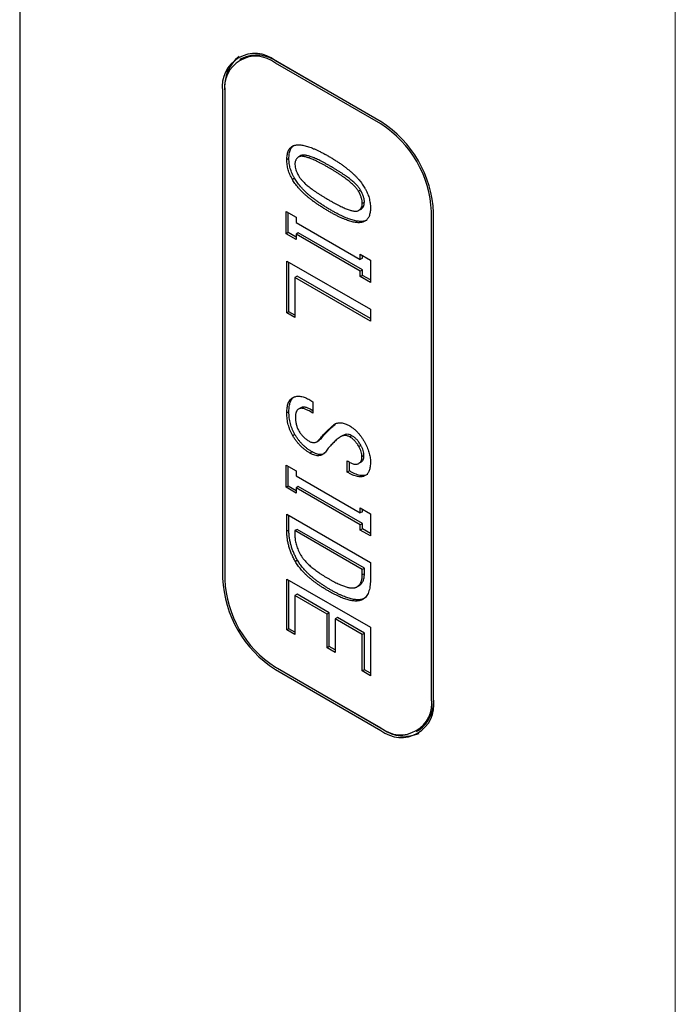
# Model space of a CAD drawing. Units: millimetres. Extents: x 0 to 820, y 0 to 582.
# Drawn here: x 625 to 669, y 303 to 369 of the extents above; entities that cross this region are included whole.
import ezdxf

# ---------------------------------------------------------------- set-up
doc = ezdxf.new("R2010")
doc.units = ezdxf.units.MM
doc.layers.add('001実線', color=3, linetype='Continuous', lineweight=25)
doc.layers.add('002細線', color=214, linetype='Continuous', lineweight=18)

msp = doc.modelspace()

# ---------------------------------------------------------------- linework, layer by layer
at = {"layer": '001実線'}
for p, q in [((625.098, 451.189), (625.098, 261.37)), ((639.982, 366.236), (639.84, 366.154)), ((649.311, 361.998), (642.24, 366.08)), ((649.311, 361.834), (642.24, 365.917)), ((649.324, 361.99), (642.381, 365.998)), ((638.705, 364.038), (638.705, 331.377)), ((638.846, 364.12), (638.846, 363.957)), ((638.846, 363.957), (638.846, 331.295)), ((643.148, 359.51), (643.007, 359.429)), ((643.952, 359.711), (643.81, 359.629)), ((643.52, 358.2), (643.379, 358.118)), ((647.95, 357.403), (647.808, 357.321)), ((648.209, 356.589), (648.067, 356.507)), ((642.957, 355.97), (643.638, 355.577)), ((642.957, 354.475), (642.957, 355.97)), ((647.95, 356.107), (647.808, 356.026)), ((652.705, 323.294), (652.705, 355.956)), ((643.098, 354.557), (643.098, 355.888)), ((643.638, 355.577), (643.638, 355.234)), ((652.847, 323.212), (652.847, 355.874)), ((643.638, 355.234), (647.933, 352.754)), ((643.098, 354.557), (642.957, 354.475)), ((643.638, 354.082), (642.957, 354.475)), ((643.638, 354.246), (643.098, 354.557)), ((643.779, 354.529), (643.638, 354.448)), ((643.638, 354.448), (643.638, 354.082)), ((647.933, 351.968), (643.638, 354.448)), ((648.074, 352.05), (643.779, 354.529)), ((643.007, 349.165), (643.007, 352.642)), ((643.007, 352.642), (648.614, 349.405)), ((647.933, 353.097), (648.614, 352.704)), ((647.933, 352.754), (647.933, 353.097)), ((648.074, 352.836), (647.933, 352.754)), ((648.074, 352.836), (648.074, 353.016)), ((648.614, 352.704), (648.614, 351.21)), ((643.148, 349.247), (643.148, 352.56)), ((648.074, 352.05), (647.933, 351.968)), ((647.933, 351.603), (647.933, 351.968)), ((648.074, 351.684), (648.074, 352.05)), ((643.693, 351.623), (643.551, 351.541)), ((643.551, 351.541), (643.551, 348.851)), ((648.614, 348.619), (643.551, 351.541)), ((648.614, 348.782), (643.693, 351.623)), ((648.074, 351.684), (647.933, 351.603)), ((648.614, 351.21), (647.933, 351.603)), ((648.614, 351.373), (648.074, 351.684)), ((648.614, 349.405), (648.614, 348.619)), ((643.148, 349.247), (643.007, 349.165)), ((643.551, 348.851), (643.007, 349.165)), ((643.551, 349.014), (643.148, 349.247)), ((644.472, 343.371), (644.759, 343.204)), ((643.952, 342.804), (643.81, 342.723)), ((644.759, 343.204), (644.759, 342.441)), ((643.148, 342.537), (643.007, 342.456)), ((644.759, 342.441), (644.5, 342.59)), ((644.759, 342.604), (644.642, 342.672)), ((646.281, 341.725), (646.14, 341.643)), ((643.549, 341.011), (643.407, 340.929)), ((645.156, 340.63), (645.303, 340.729)), ((646.763, 340.95), (646.587, 340.848)), ((647.374, 340.928), (647.233, 340.846)), ((645.009, 340.518), (645.186, 340.62)), ((647.978, 340.28), (647.837, 340.199)), ((644.699, 339.848), (644.558, 339.767)), ((648.18, 339.6), (648.038, 339.518)), ((642.957, 338.964), (643.638, 338.571)), ((642.957, 337.469), (642.957, 338.964)), ((643.098, 337.551), (643.098, 338.882)), ((647.06, 338.488), (647.06, 339.252)), ((647.202, 338.57), (647.202, 339.165)), ((647.978, 339.151), (647.837, 339.069)), ((643.638, 338.571), (643.638, 338.228)), ((643.638, 338.228), (647.933, 335.748)), ((647.202, 338.57), (647.06, 338.488)), ((643.098, 337.551), (642.957, 337.469)), ((643.638, 337.076), (642.957, 337.469)), ((643.638, 337.239), (643.098, 337.551)), ((643.779, 337.523), (643.638, 337.442)), ((643.638, 337.442), (643.638, 337.076)), ((647.933, 334.962), (643.638, 337.442)), ((648.074, 335.043), (643.779, 337.523)), ((643.007, 335.669), (648.614, 332.432)), ((643.007, 334.517), (643.007, 335.669)), ((643.148, 334.599), (643.148, 335.587)), ((647.933, 336.091), (648.614, 335.698)), ((647.933, 335.748), (647.933, 336.091)), ((648.074, 335.83), (647.933, 335.748)), ((648.074, 335.83), (648.074, 336.01)), ((648.614, 335.698), (648.614, 334.204)), ((648.074, 335.043), (647.933, 334.962)), ((647.933, 334.596), (647.933, 334.962)), ((648.074, 334.678), (648.074, 335.043)), ((643.148, 334.599), (643.007, 334.517)), ((643.693, 334.65), (643.551, 334.568)), ((648.069, 331.96), (643.551, 334.568)), ((643.551, 334.568), (643.551, 334.203)), ((648.211, 332.042), (643.693, 334.65)), ((648.074, 334.678), (647.933, 334.596)), ((648.614, 334.204), (647.933, 334.596)), ((648.614, 334.367), (648.074, 334.678)), ((643.721, 332.574), (643.58, 332.492)), ((648.614, 332.432), (648.614, 331.281)), ((648.211, 332.042), (648.069, 331.96)), ((648.069, 331.595), (648.069, 331.96)), ((648.211, 331.676), (648.069, 331.595)), ((648.211, 331.676), (648.211, 332.042)), ((643.007, 331.318), (648.614, 328.081)), ((643.007, 327.907), (643.007, 331.318)), ((643.148, 327.989), (643.148, 331.236)), ((647.835, 330.864), (647.693, 330.782)), ((643.693, 330.299), (643.551, 330.217)), ((643.551, 330.217), (643.551, 327.593)), ((645.711, 328.971), (643.551, 330.217)), ((645.852, 329.052), (643.693, 330.299)), ((645.852, 329.052), (645.711, 328.971)), ((645.711, 326.712), (645.711, 328.971)), ((645.852, 326.794), (645.852, 329.052)), ((646.396, 328.738), (646.255, 328.656)), ((646.255, 328.656), (646.255, 326.398)), ((648.069, 327.609), (646.255, 328.656)), ((648.211, 327.691), (646.396, 328.738)), ((643.148, 327.989), (643.007, 327.907)), ((643.551, 327.593), (643.007, 327.907)), ((643.551, 327.756), (643.148, 327.989)), ((648.211, 327.691), (648.069, 327.609)), ((648.069, 325.151), (648.069, 327.609)), ((648.211, 325.233), (648.211, 327.691)), ((648.614, 328.081), (648.614, 324.837)), ((645.852, 326.794), (645.711, 326.712)), ((646.255, 326.398), (645.711, 326.712)), ((646.255, 326.561), (645.852, 326.794)), ((642.24, 325.416), (649.311, 321.334)), ((642.24, 325.253), (649.311, 321.171)), ((642.381, 325.334), (649.453, 321.252)), ((648.211, 325.233), (648.069, 325.151)), ((648.614, 324.837), (648.069, 325.151)), ((648.614, 325), (648.211, 325.233)), ((651.711, 321.096), (651.852, 321.178))]:
    msp.add_line(p, q, dxfattribs=at)
for centre, radius, start, end in [((640.87, 364.371), 2.191, 51.28177, 188.72889), ((640.925, 364.276), 2.103, 51.28186, 188.72887), ((641.357, 364.371), 2.524, 127.75113, 185.71524), ((640.978, 364.061), 2.392, 54.07619, 114.61335), ((645.2, 355.542), 7.654, 2.48714, 57.51289), ((645.365, 355.637), 7.347, 2.48717, 57.51283), ((646.351, 331.709), 7.654, 182.48713, 237.51286), ((646.186, 331.614), 7.347, 182.48711, 237.5129), ((650.627, 322.975), 2.103, 231.28175, 8.72899), ((650.681, 322.88), 2.191, 231.28181, 8.72896), ((650.467, 323.129), 2.393, 305.38463, 5.92755), ((650.925, 323.301), 2.523, 234.28813, 292.24705)]:
    msp.add_arc(centre, radius, start, end, dxfattribs=at)
for points, knots in [([(643.007, 359.429), (643.008, 359.485), (643.009, 359.595), (643.028, 359.747), (643.056, 359.885), (643.097, 360.008), (643.15, 360.115), (643.214, 360.207), (643.289, 360.286), (643.349, 360.324), (643.379, 360.343)], [0, 0, 0, 0, 0.136884, 0.268812, 0.395578, 0.518463, 0.638738, 0.758615, 0.878575, 1, 1, 1, 1]), ([(643.148, 359.51), (643.153, 359.624), (643.161, 359.851), (643.242, 360.115), (643.339, 360.284), (643.415, 360.34), (643.438, 360.358)], [0, 0, 0, 0, 0.318165, 0.63614, 0.886159, 1, 1, 1, 1]), ([(643.379, 360.343), (643.406, 360.358), (643.462, 360.386), (643.556, 360.414), (643.658, 360.433), (643.77, 360.44), (643.891, 360.435), (644.021, 360.421), (644.16, 360.393), (644.309, 360.358), (644.466, 360.307), (644.633, 360.248), (644.809, 360.179), (644.994, 360.098), (645.188, 360.005), (645.392, 359.902), (645.605, 359.788), (645.75, 359.705), (645.824, 359.663)], [0, 0, 0, 0, 0.044078, 0.089362, 0.136714, 0.18582, 0.23729, 0.291507, 0.348494, 0.408141, 0.470764, 0.536274, 0.605156, 0.677431, 0.752774, 0.831694, 0.914221, 1, 1, 1, 1]), ([(643.379, 358.118), (643.349, 358.172), (643.29, 358.278), (643.214, 358.442), (643.15, 358.605), (643.097, 358.77), (643.057, 358.935), (643.028, 359.1), (643.009, 359.267), (643.008, 359.374), (643.007, 359.429)], [0, 0, 0, 0, 0.124607, 0.246069, 0.367326, 0.487968, 0.611172, 0.736293, 0.865627, 1, 1, 1, 1]), ([(643.52, 358.2), (643.49, 358.253), (643.431, 358.36), (643.355, 358.523), (643.291, 358.687), (643.238, 358.852), (643.198, 359.017), (643.17, 359.182), (643.151, 359.348), (643.149, 359.456), (643.148, 359.51)], [0, 0, 0, 0, 0.124607, 0.246069, 0.367326, 0.487968, 0.611172, 0.736293, 0.865627, 1, 1, 1, 1]), ([(643.81, 359.629), (643.789, 359.616), (643.749, 359.591), (643.697, 359.543), (643.652, 359.489), (643.615, 359.428), (643.586, 359.36), (643.566, 359.285), (643.554, 359.203), (643.552, 359.144), (643.551, 359.114)], [0, 0, 0, 0, 0.138466, 0.269685, 0.39692, 0.518982, 0.640801, 0.760052, 0.879801, 1, 1, 1, 1]), ([(645.824, 358.899), (645.757, 358.937), (645.627, 359.012), (645.437, 359.117), (645.257, 359.212), (645.086, 359.298), (644.926, 359.377), (644.775, 359.445), (644.634, 359.504), (644.504, 359.554), (644.382, 359.596), (644.271, 359.629), (644.17, 359.651), (644.078, 359.667), (643.996, 359.671), (643.925, 359.667), (643.862, 359.655), (643.827, 359.638), (643.81, 359.629)], [0, 0, 0, 0, 0.096143, 0.187194, 0.273693, 0.355676, 0.433139, 0.505653, 0.573781, 0.637592, 0.696565, 0.751883, 0.802678, 0.848947, 0.892201, 0.931342, 0.966661, 1, 1, 1, 1]), ([(645.965, 358.98), (645.898, 359.019), (645.768, 359.094), (645.578, 359.198), (645.398, 359.294), (645.228, 359.38), (645.067, 359.458), (644.916, 359.527), (644.776, 359.586), (644.645, 359.636), (644.524, 359.677), (644.412, 359.71), (644.311, 359.733), (644.219, 359.748), (644.138, 359.752), (644.066, 359.748), (644.004, 359.736), (643.969, 359.719), (643.952, 359.711)], [0, 0, 0, 0, 0.096143, 0.187194, 0.273693, 0.355676, 0.433139, 0.505653, 0.573781, 0.637592, 0.696565, 0.751883, 0.802678, 0.848947, 0.892201, 0.931342, 0.966661, 1, 1, 1, 1]), ([(645.824, 359.663), (645.896, 359.62), (646.039, 359.537), (646.249, 359.408), (646.449, 359.277), (646.641, 359.147), (646.824, 359.016), (646.997, 358.884), (647.161, 358.752), (647.318, 358.621), (647.464, 358.486), (647.602, 358.353), (647.73, 358.218), (647.851, 358.085), (647.961, 357.948), (648.063, 357.813), (648.157, 357.676), (648.212, 357.583), (648.24, 357.537)], [0, 0, 0, 0, 0.085464, 0.167641, 0.246174, 0.321508, 0.39333, 0.462141, 0.527547, 0.59004, 0.649937, 0.706757, 0.760792, 0.812824, 0.862102, 0.909971, 0.955748, 1, 1, 1, 1]), ([(643.551, 359.114), (643.554, 359.058), (643.56, 358.942), (643.614, 358.749), (643.696, 358.542), (643.771, 358.406), (643.81, 358.334)], [0, 0, 0, 0, 0.229924, 0.466815, 0.721065, 1, 1, 1, 1]), ([(647.808, 357.321), (647.792, 357.349), (647.757, 357.407), (647.694, 357.49), (647.623, 357.577), (647.542, 357.667), (647.451, 357.757), (647.351, 357.85), (647.242, 357.945), (647.122, 358.042), (646.994, 358.142), (646.855, 358.244), (646.707, 358.348), (646.548, 358.454), (646.381, 358.563), (646.204, 358.674), (646.017, 358.787), (645.889, 358.861), (645.824, 358.899)], [0, 0, 0, 0, 0.033408, 0.069642, 0.108866, 0.152243, 0.199147, 0.250144, 0.304713, 0.363986, 0.427652, 0.495688, 0.568166, 0.645659, 0.727214, 0.813347, 0.904611, 1, 1, 1, 1]), ([(647.95, 357.403), (647.933, 357.431), (647.898, 357.489), (647.835, 357.572), (647.764, 357.659), (647.684, 357.748), (647.592, 357.838), (647.493, 357.932), (647.383, 358.027), (647.264, 358.123), (647.135, 358.224), (646.996, 358.326), (646.848, 358.43), (646.69, 358.535), (646.522, 358.645), (646.345, 358.756), (646.158, 358.868), (646.03, 358.943), (645.965, 358.98)], [0, 0, 0, 0, 0.033408, 0.069642, 0.108866, 0.152243, 0.199147, 0.250144, 0.304713, 0.363986, 0.427652, 0.495688, 0.568166, 0.645659, 0.727214, 0.813347, 0.904611, 1, 1, 1, 1]), ([(645.824, 355.976), (645.75, 356.019), (645.605, 356.103), (645.392, 356.235), (645.188, 356.367), (644.994, 356.499), (644.809, 356.631), (644.633, 356.765), (644.466, 356.898), (644.309, 357.032), (644.16, 357.165), (644.021, 357.299), (643.891, 357.435), (643.77, 357.57), (643.658, 357.706), (643.556, 357.842), (643.462, 357.979), (643.406, 358.072), (643.379, 358.118)], [0, 0, 0, 0, 0.085781, 0.168309, 0.247231, 0.322575, 0.394851, 0.463735, 0.529246, 0.591963, 0.651499, 0.708488, 0.762706, 0.814177, 0.863284, 0.910637, 0.955921, 1, 1, 1, 1]), ([(645.965, 356.057), (645.891, 356.1), (645.746, 356.185), (645.533, 356.316), (645.33, 356.449), (645.135, 356.58), (644.95, 356.713), (644.775, 356.846), (644.608, 356.979), (644.45, 357.113), (644.302, 357.247), (644.162, 357.381), (644.032, 357.517), (643.911, 357.651), (643.8, 357.787), (643.698, 357.924), (643.604, 358.06), (643.548, 358.154), (643.52, 358.2)], [0, 0, 0, 0, 0.085781, 0.168309, 0.247231, 0.322575, 0.394851, 0.463735, 0.529246, 0.591963, 0.651499, 0.708488, 0.762706, 0.814177, 0.863284, 0.910637, 0.955921, 1, 1, 1, 1]), ([(643.81, 358.334), (643.827, 358.306), (643.862, 358.248), (643.925, 358.164), (643.996, 358.077), (644.078, 357.988), (644.17, 357.897), (644.271, 357.802), (644.382, 357.707), (644.504, 357.609), (644.634, 357.507), (644.775, 357.404), (644.926, 357.299), (645.086, 357.192), (645.257, 357.081), (645.437, 356.968), (645.627, 356.854), (645.757, 356.778), (645.824, 356.74)], [0, 0, 0, 0, 0.033339, 0.068658, 0.107799, 0.151053, 0.197322, 0.248117, 0.303435, 0.362408, 0.426219, 0.494347, 0.566861, 0.644324, 0.726307, 0.812806, 0.903857, 1, 1, 1, 1]), ([(648.067, 356.507), (648.066, 356.538), (648.064, 356.599), (648.053, 356.694), (648.032, 356.793), (648.003, 356.894), (647.967, 356.998), (647.922, 357.104), (647.869, 357.212), (647.829, 357.284), (647.808, 357.321)], [0, 0, 0, 0, 0.120199, 0.239948, 0.359199, 0.481018, 0.60308, 0.730315, 0.861534, 1, 1, 1, 1]), ([(648.209, 356.589), (648.208, 356.62), (648.206, 356.681), (648.194, 356.776), (648.173, 356.875), (648.145, 356.976), (648.108, 357.08), (648.063, 357.185), (648.01, 357.294), (647.97, 357.366), (647.95, 357.403)], [0, 0, 0, 0, 0.120199, 0.239948, 0.359199, 0.481018, 0.60308, 0.730315, 0.861534, 1, 1, 1, 1]), ([(648.24, 357.537), (648.269, 357.483), (648.329, 357.376), (648.406, 357.211), (648.47, 357.044), (648.522, 356.876), (648.564, 356.706), (648.592, 356.535), (648.611, 356.361), (648.613, 356.249), (648.614, 356.192)], [0, 0, 0, 0, 0.121317, 0.241753, 0.361524, 0.481692, 0.604774, 0.731427, 0.863237, 1, 1, 1, 1]), ([(645.824, 356.74), (645.889, 356.702), (646.017, 356.629), (646.204, 356.526), (646.381, 356.432), (646.548, 356.348), (646.707, 356.271), (646.855, 356.203), (646.994, 356.145), (647.122, 356.097), (647.242, 356.056), (647.351, 356.025), (647.451, 356.003), (647.542, 355.987), (647.623, 355.984), (647.694, 355.989), (647.757, 355.999), (647.792, 356.017), (647.808, 356.026)], [0, 0, 0, 0, 0.095389, 0.186653, 0.272786, 0.354341, 0.431834, 0.504312, 0.572348, 0.636014, 0.695287, 0.749856, 0.800853, 0.847757, 0.891134, 0.930358, 0.966592, 1, 1, 1, 1]), ([(647.95, 356.107), (647.989, 356.134), (648.064, 356.184), (648.146, 356.296), (648.199, 356.428), (648.206, 356.536), (648.209, 356.589)], [0, 0, 0, 0, 0.278935, 0.533185, 0.770076, 1, 1, 1, 1]), ([(648.24, 355.312), (648.212, 355.297), (648.157, 355.268), (648.063, 355.24), (647.961, 355.222), (647.851, 355.213), (647.73, 355.219), (647.602, 355.232), (647.464, 355.258), (647.317, 355.295), (647.162, 355.342), (646.997, 355.4), (646.824, 355.468), (646.641, 355.548), (646.449, 355.639), (646.249, 355.74), (646.039, 355.852), (645.896, 355.934), (645.824, 355.976)], [0, 0, 0, 0, 0.044253, 0.090031, 0.1379, 0.18718, 0.239212, 0.293248, 0.350069, 0.409853, 0.472443, 0.53785, 0.606662, 0.678485, 0.753821, 0.832355, 0.914534, 1, 1, 1, 1]), ([(648.381, 355.393), (648.354, 355.379), (648.299, 355.35), (648.205, 355.322), (648.103, 355.304), (647.992, 355.295), (647.872, 355.301), (647.743, 355.314), (647.606, 355.339), (647.459, 355.377), (647.303, 355.423), (647.138, 355.482), (646.965, 355.55), (646.782, 355.629), (646.591, 355.721), (646.39, 355.822), (646.181, 355.934), (646.038, 356.016), (645.965, 356.057)], [0, 0, 0, 0, 0.044253, 0.090031, 0.1379, 0.18718, 0.239212, 0.293248, 0.350069, 0.409853, 0.472443, 0.53785, 0.606662, 0.678485, 0.753821, 0.832355, 0.914534, 1, 1, 1, 1]), ([(647.808, 356.026), (647.848, 356.052), (647.923, 356.102), (648.004, 356.214), (648.058, 356.346), (648.064, 356.454), (648.067, 356.507)], [0, 0, 0, 0, 0.278935, 0.533185, 0.770076, 1, 1, 1, 1]), ([(648.614, 356.192), (648.613, 356.138), (648.611, 356.033), (648.592, 355.888), (648.564, 355.755), (648.522, 355.639), (648.469, 355.535), (648.406, 355.444), (648.328, 355.37), (648.269, 355.331), (648.24, 355.312)], [0, 0, 0, 0, 0.134248, 0.263462, 0.388467, 0.511879, 0.632408, 0.753553, 0.875508, 1, 1, 1, 1]), ([(643.007, 342.456), (643.008, 342.52), (643.009, 342.644), (643.028, 342.816), (643.056, 342.972), (643.097, 343.109), (643.149, 343.227), (643.213, 343.328), (643.288, 343.411), (643.349, 343.45), (643.379, 343.47)], [0, 0, 0, 0, 0.144587, 0.281711, 0.412048, 0.536716, 0.656025, 0.772168, 0.886562, 1, 1, 1, 1]), ([(643.148, 342.537), (643.149, 342.601), (643.15, 342.726), (643.17, 342.898), (643.198, 343.053), (643.238, 343.19), (643.29, 343.309), (643.355, 343.409), (643.43, 343.493), (643.49, 343.532), (643.52, 343.552)], [0, 0, 0, 0, 0.144587, 0.281711, 0.412048, 0.536716, 0.656025, 0.772168, 0.886562, 1, 1, 1, 1]), ([(643.379, 343.47), (643.417, 343.49), (643.494, 343.529), (643.617, 343.567), (643.747, 343.583), (643.881, 343.581), (644.021, 343.559), (644.166, 343.517), (644.317, 343.455), (644.42, 343.399), (644.472, 343.371)], [0, 0, 0, 0, 0.131217, 0.257829, 0.381842, 0.504242, 0.625109, 0.74768, 0.872198, 1, 1, 1, 1]), ([(643.81, 342.723), (643.791, 342.711), (643.755, 342.688), (643.71, 342.64), (643.668, 342.588), (643.637, 342.524), (643.61, 342.455), (643.594, 342.373), (643.581, 342.287), (643.58, 342.224), (643.58, 342.191)], [0, 0, 0, 0, 0.126745, 0.248911, 0.370594, 0.49191, 0.614156, 0.73921, 0.86771, 1, 1, 1, 1]), ([(644.5, 342.59), (644.463, 342.611), (644.391, 342.651), (644.286, 342.699), (644.189, 342.735), (644.099, 342.757), (644.015, 342.77), (643.94, 342.766), (643.87, 342.754), (643.83, 342.733), (643.81, 342.723)], [0, 0, 0, 0, 0.149804, 0.288872, 0.422296, 0.546885, 0.666066, 0.778983, 0.890922, 1, 1, 1, 1]), ([(644.642, 342.672), (644.605, 342.693), (644.533, 342.733), (644.428, 342.781), (644.33, 342.817), (644.24, 342.839), (644.157, 342.851), (644.081, 342.848), (644.011, 342.835), (643.971, 342.815), (643.952, 342.804)], [0, 0, 0, 0, 0.149804, 0.288872, 0.422296, 0.546885, 0.666066, 0.778983, 0.890922, 1, 1, 1, 1]), ([(643.407, 340.929), (643.375, 340.987), (643.311, 341.104), (643.231, 341.286), (643.16, 341.471), (643.104, 341.661), (643.06, 341.855), (643.03, 342.053), (643.01, 342.255), (643.008, 342.388), (643.007, 342.456)], [0, 0, 0, 0, 0.115399, 0.231166, 0.347772, 0.467665, 0.592251, 0.721079, 0.857025, 1, 1, 1, 1]), ([(643.549, 341.011), (643.517, 341.069), (643.452, 341.186), (643.372, 341.368), (643.302, 341.553), (643.245, 341.743), (643.202, 341.937), (643.171, 342.135), (643.152, 342.337), (643.149, 342.469), (643.148, 342.537)], [0, 0, 0, 0, 0.115399, 0.231166, 0.347772, 0.467665, 0.592251, 0.721079, 0.857025, 1, 1, 1, 1]), ([(643.58, 342.191), (643.58, 342.148), (643.581, 342.064), (643.594, 341.936), (643.609, 341.815), (643.636, 341.695), (643.667, 341.581), (643.709, 341.47), (643.753, 341.363), (643.791, 341.295), (643.81, 341.261)], [0, 0, 0, 0, 0.149837, 0.289088, 0.42229, 0.546906, 0.666113, 0.779728, 0.890899, 1, 1, 1, 1]), ([(645.162, 340.647), (645.239, 340.739), (645.392, 340.923), (645.635, 341.179), (645.881, 341.422), (646.054, 341.57), (646.14, 341.643)], [0, 0, 0, 0, 0.253802, 0.50573, 0.753839, 1, 1, 1, 1]), ([(645.303, 340.729), (645.38, 340.821), (645.534, 341.005), (645.776, 341.26), (646.023, 341.504), (646.195, 341.652), (646.281, 341.725)], [0, 0, 0, 0, 0.253802, 0.50573, 0.753839, 1, 1, 1, 1]), ([(646.14, 341.643), (646.172, 341.668), (646.235, 341.716), (646.341, 341.764), (646.455, 341.793), (646.578, 341.801), (646.709, 341.788), (646.847, 341.755), (646.994, 341.703), (647.095, 341.653), (647.147, 341.627)], [0, 0, 0, 0, 0.126686, 0.249464, 0.369758, 0.49114, 0.613094, 0.737124, 0.865732, 1, 1, 1, 1]), ([(647.147, 341.627), (647.199, 341.598), (647.3, 341.543), (647.45, 341.436), (647.593, 341.319), (647.73, 341.185), (647.861, 341.037), (647.985, 340.876), (648.104, 340.702), (648.175, 340.578), (648.211, 340.514)], [0, 0, 0, 0, 0.131003, 0.25645, 0.37947, 0.500918, 0.622128, 0.744633, 0.869919, 1, 1, 1, 1]), ([(644.558, 339.767), (644.499, 339.802), (644.385, 339.87), (644.218, 339.99), (644.06, 340.121), (643.911, 340.261), (643.771, 340.412), (643.64, 340.575), (643.517, 340.746), (643.444, 340.868), (643.407, 340.929)], [0, 0, 0, 0, 0.139342, 0.27197, 0.398935, 0.52198, 0.642549, 0.761986, 0.880499, 1, 1, 1, 1]), ([(644.699, 339.848), (644.641, 339.883), (644.526, 339.952), (644.359, 340.072), (644.202, 340.203), (644.053, 340.342), (643.912, 340.494), (643.781, 340.656), (643.658, 340.828), (643.585, 340.95), (643.549, 341.011)], [0, 0, 0, 0, 0.139342, 0.27197, 0.398935, 0.52198, 0.642549, 0.761986, 0.880499, 1, 1, 1, 1]), ([(643.81, 341.261), (643.832, 341.225), (643.875, 341.152), (643.948, 341.05), (644.024, 340.954), (644.105, 340.866), (644.19, 340.783), (644.28, 340.708), (644.374, 340.64), (644.439, 340.6), (644.472, 340.58)], [0, 0, 0, 0, 0.124011, 0.245172, 0.365584, 0.487114, 0.608976, 0.734685, 0.865584, 1, 1, 1, 1]), ([(646.514, 340.797), (646.43, 340.73), (646.265, 340.599), (646.041, 340.377), (645.832, 340.151), (645.711, 339.982), (645.651, 339.9)], [0, 0, 0, 0, 0.262675, 0.516627, 0.762083, 1, 1, 1, 1]), ([(647.233, 340.846), (647.202, 340.863), (647.139, 340.896), (647.047, 340.926), (646.955, 340.943), (646.864, 340.945), (646.774, 340.929), (646.686, 340.899), (646.596, 340.858), (646.542, 340.817), (646.514, 340.797)], [0, 0, 0, 0, 0.109227, 0.220504, 0.332993, 0.451195, 0.576271, 0.708315, 0.849271, 1, 1, 1, 1]), ([(647.374, 340.928), (647.295, 340.964), (647.137, 341.035), (646.921, 341.027), (646.809, 340.96), (646.754, 340.926)], [0, 0, 0, 0, 0.332077, 0.664502, 1, 1, 1, 1]), ([(647.837, 340.199), (647.815, 340.235), (647.773, 340.307), (647.703, 340.407), (647.632, 340.5), (647.557, 340.585), (647.48, 340.664), (647.4, 340.733), (647.317, 340.795), (647.261, 340.829), (647.233, 340.846)], [0, 0, 0, 0, 0.132888, 0.261327, 0.386099, 0.507472, 0.628804, 0.750883, 0.873613, 1, 1, 1, 1]), ([(647.978, 340.28), (647.957, 340.317), (647.914, 340.388), (647.844, 340.489), (647.773, 340.582), (647.699, 340.667), (647.622, 340.745), (647.542, 340.815), (647.459, 340.876), (647.403, 340.911), (647.374, 340.928)], [0, 0, 0, 0, 0.132888, 0.261327, 0.386099, 0.507472, 0.628804, 0.750883, 0.873613, 1, 1, 1, 1]), ([(644.472, 340.58), (644.507, 340.561), (644.576, 340.524), (644.676, 340.49), (644.772, 340.469), (644.862, 340.47), (644.946, 340.487), (645.024, 340.524), (645.099, 340.574), (645.14, 340.622), (645.162, 340.647)], [0, 0, 0, 0, 0.126319, 0.246964, 0.366181, 0.485793, 0.605898, 0.730387, 0.861123, 1, 1, 1, 1]), ([(648.038, 339.518), (648.036, 339.573), (648.031, 339.681), (647.993, 339.853), (647.929, 340.029), (647.868, 340.141), (647.837, 340.199)], [0, 0, 0, 0, 0.25626, 0.501621, 0.744908, 1, 1, 1, 1]), ([(648.18, 339.6), (648.177, 339.655), (648.173, 339.762), (648.134, 339.935), (648.07, 340.11), (648.009, 340.223), (647.978, 340.28)], [0, 0, 0, 0, 0.25626, 0.501621, 0.744908, 1, 1, 1, 1]), ([(648.211, 340.514), (648.243, 340.454), (648.306, 340.337), (648.387, 340.159), (648.457, 339.987), (648.515, 339.818), (648.559, 339.653), (648.59, 339.492), (648.61, 339.335), (648.612, 339.236), (648.614, 339.186)], [0, 0, 0, 0, 0.13725, 0.26794, 0.394171, 0.517723, 0.638925, 0.758505, 0.878857, 1, 1, 1, 1]), ([(645.651, 339.9), (645.619, 339.857), (645.558, 339.775), (645.447, 339.682), (645.325, 339.621), (645.193, 339.587), (645.05, 339.585), (644.895, 339.616), (644.73, 339.674), (644.616, 339.735), (644.558, 339.767)], [0, 0, 0, 0, 0.137035, 0.265867, 0.388518, 0.508243, 0.626494, 0.746655, 0.869931, 1, 1, 1, 1]), ([(645.553, 339.753), (645.463, 339.715), (645.299, 339.643), (644.995, 339.698), (644.798, 339.798), (644.699, 339.848)], [0, 0, 0, 0, 0.373896, 0.686853, 1, 1, 1, 1]), ([(647.837, 339.069), (647.868, 339.091), (647.929, 339.134), (647.993, 339.235), (648.031, 339.363), (648.036, 339.466), (648.038, 339.518)], [0, 0, 0, 0, 0.255092, 0.498379, 0.74374, 1, 1, 1, 1]), ([(647.978, 339.151), (648.009, 339.173), (648.07, 339.215), (648.134, 339.317), (648.173, 339.445), (648.177, 339.547), (648.18, 339.6)], [0, 0, 0, 0, 0.255092, 0.498379, 0.74374, 1, 1, 1, 1]), ([(647.06, 339.252), (647.1, 339.225), (647.177, 339.173), (647.291, 339.108), (647.398, 339.061), (647.499, 339.03), (647.593, 339.015), (647.682, 339.016), (647.764, 339.033), (647.813, 339.057), (647.837, 339.069)], [0, 0, 0, 0, 0.142439, 0.276912, 0.404677, 0.527143, 0.645926, 0.762798, 0.881379, 1, 1, 1, 1]), ([(648.614, 339.186), (648.613, 339.127), (648.611, 339.013), (648.595, 338.854), (648.567, 338.713), (648.53, 338.587), (648.481, 338.479), (648.422, 338.386), (648.352, 338.31), (648.296, 338.274), (648.268, 338.256)], [0, 0, 0, 0, 0.144156, 0.281046, 0.411722, 0.534862, 0.655073, 0.771012, 0.885924, 1, 1, 1, 1]), ([(648.268, 338.256), (648.232, 338.237), (648.158, 338.2), (648.032, 338.174), (647.897, 338.167), (647.75, 338.186), (647.592, 338.228), (647.424, 338.292), (647.246, 338.377), (647.123, 338.451), (647.06, 338.488)], [0, 0, 0, 0, 0.115123, 0.230755, 0.347098, 0.466757, 0.590549, 0.719997, 0.856174, 1, 1, 1, 1]), ([(648.41, 338.337), (648.373, 338.319), (648.299, 338.282), (648.173, 338.256), (648.038, 338.249), (647.891, 338.268), (647.734, 338.31), (647.566, 338.374), (647.387, 338.459), (647.265, 338.532), (647.202, 338.57)], [0, 0, 0, 0, 0.115123, 0.230755, 0.347098, 0.466757, 0.590549, 0.719997, 0.856174, 1, 1, 1, 1]), ([(643.58, 332.492), (643.534, 332.575), (643.443, 332.739), (643.327, 332.992), (643.227, 333.244), (643.147, 333.498), (643.084, 333.752), (643.04, 334.008), (643.011, 334.266), (643.008, 334.432), (643.007, 334.517)], [0, 0, 0, 0, 0.124037, 0.245612, 0.366348, 0.486905, 0.609772, 0.735345, 0.864896, 1, 1, 1, 1]), ([(643.721, 332.574), (643.676, 332.657), (643.585, 332.821), (643.469, 333.073), (643.369, 333.325), (643.289, 333.579), (643.225, 333.834), (643.181, 334.09), (643.152, 334.348), (643.15, 334.514), (643.148, 334.599)], [0, 0, 0, 0, 0.124037, 0.245612, 0.366348, 0.486905, 0.609772, 0.735345, 0.864896, 1, 1, 1, 1]), ([(643.551, 334.203), (643.552, 334.153), (643.555, 334.054), (643.575, 333.899), (643.605, 333.741), (643.651, 333.58), (643.707, 333.415), (643.778, 333.248), (643.858, 333.077), (643.922, 332.965), (643.954, 332.908)], [0, 0, 0, 0, 0.124024, 0.245197, 0.365621, 0.487163, 0.609496, 0.735218, 0.864871, 1, 1, 1, 1]), ([(643.954, 332.908), (643.973, 332.876), (644.011, 332.811), (644.078, 332.718), (644.151, 332.622), (644.232, 332.528), (644.32, 332.431), (644.417, 332.335), (644.521, 332.238), (644.632, 332.141), (644.751, 332.044), (644.877, 331.945), (645.012, 331.847), (645.154, 331.746), (645.303, 331.647), (645.46, 331.546), (645.625, 331.447), (645.737, 331.381), (645.795, 331.347)], [0, 0, 0, 0, 0.040229, 0.082821, 0.127208, 0.174336, 0.224471, 0.277357, 0.333373, 0.393186, 0.455726, 0.522393, 0.592537, 0.666379, 0.743855, 0.825627, 0.910617, 1, 1, 1, 1]), ([(645.795, 330.516), (645.729, 330.555), (645.6, 330.63), (645.41, 330.748), (645.229, 330.867), (645.054, 330.985), (644.888, 331.105), (644.73, 331.228), (644.58, 331.35), (644.437, 331.473), (644.303, 331.596), (644.176, 331.72), (644.057, 331.847), (643.946, 331.974), (643.842, 332.101), (643.748, 332.23), (643.659, 332.36), (643.606, 332.448), (643.58, 332.492)], [0, 0, 0, 0, 0.08386, 0.164605, 0.242275, 0.31647, 0.387759, 0.455794, 0.521043, 0.583596, 0.64312, 0.700321, 0.754958, 0.807461, 0.858005, 0.906657, 0.953806, 1, 1, 1, 1]), ([(645.936, 330.598), (645.87, 330.636), (645.742, 330.711), (645.552, 330.83), (645.37, 330.948), (645.196, 331.067), (645.03, 331.187), (644.872, 331.309), (644.721, 331.432), (644.579, 331.554), (644.444, 331.678), (644.317, 331.802), (644.199, 331.929), (644.088, 332.056), (643.984, 332.183), (643.889, 332.312), (643.801, 332.441), (643.748, 332.53), (643.721, 332.574)], [0, 0, 0, 0, 0.08386, 0.164605, 0.242275, 0.31647, 0.387759, 0.455794, 0.521043, 0.583596, 0.64312, 0.700321, 0.754958, 0.807461, 0.858005, 0.906657, 0.953806, 1, 1, 1, 1]), ([(647.693, 330.782), (647.723, 330.801), (647.783, 330.838), (647.858, 330.912), (647.924, 330.994), (647.977, 331.09), (648.018, 331.199), (648.048, 331.318), (648.065, 331.452), (648.068, 331.547), (648.069, 331.595)], [0, 0, 0, 0, 0.131152, 0.257346, 0.381005, 0.503657, 0.624285, 0.746918, 0.87236, 1, 1, 1, 1]), ([(647.835, 330.864), (647.865, 330.883), (647.924, 330.919), (648, 330.993), (648.065, 331.076), (648.119, 331.172), (648.159, 331.281), (648.19, 331.4), (648.206, 331.533), (648.209, 331.628), (648.211, 331.676)], [0, 0, 0, 0, 0.131152, 0.257346, 0.381005, 0.503657, 0.624285, 0.746918, 0.87236, 1, 1, 1, 1]), ([(645.795, 331.347), (645.853, 331.313), (645.968, 331.248), (646.136, 331.157), (646.297, 331.074), (646.45, 331.001), (646.596, 330.934), (646.734, 330.879), (646.864, 330.83), (646.987, 330.789), (647.102, 330.76), (647.209, 330.736), (647.309, 330.722), (647.401, 330.716), (647.486, 330.719), (647.562, 330.731), (647.632, 330.752), (647.673, 330.772), (647.693, 330.782)], [0, 0, 0, 0, 0.088073, 0.172445, 0.253152, 0.330277, 0.403305, 0.4729, 0.539591, 0.602404, 0.661574, 0.718123, 0.771159, 0.822046, 0.8698, 0.915402, 0.958423, 1, 1, 1, 1]), ([(648.614, 331.281), (648.612, 331.198), (648.608, 331.036), (648.585, 330.812), (648.544, 330.611), (648.489, 330.432), (648.414, 330.277), (648.326, 330.143), (648.22, 330.033), (648.137, 329.979), (648.096, 329.952)], [0, 0, 0, 0, 0.141024, 0.275204, 0.402957, 0.526621, 0.646982, 0.764797, 0.882114, 1, 1, 1, 1]), ([(648.096, 329.952), (648.068, 329.937), (648.01, 329.907), (647.915, 329.875), (647.813, 329.853), (647.704, 329.841), (647.586, 329.842), (647.461, 329.852), (647.329, 329.87), (647.189, 329.9), (647.04, 329.942), (646.885, 329.992), (646.722, 330.055), (646.551, 330.126), (646.373, 330.208), (646.187, 330.302), (645.993, 330.402), (645.862, 330.478), (645.795, 330.516)], [0, 0, 0, 0, 0.047938, 0.097379, 0.147366, 0.199351, 0.252758, 0.308184, 0.365771, 0.42538, 0.487734, 0.552641, 0.620036, 0.690171, 0.763068, 0.839242, 0.91792, 1, 1, 1, 1]), ([(648.237, 330.034), (648.209, 330.019), (648.151, 329.988), (648.057, 329.957), (647.954, 329.935), (647.845, 329.923), (647.727, 329.924), (647.602, 329.933), (647.47, 329.951), (647.33, 329.982), (647.182, 330.024), (647.026, 330.073), (646.863, 330.137), (646.693, 330.208), (646.514, 330.29), (646.328, 330.383), (646.135, 330.484), (646.003, 330.559), (645.936, 330.598)], [0, 0, 0, 0, 0.047938, 0.097379, 0.147366, 0.199351, 0.252758, 0.308184, 0.365771, 0.42538, 0.487734, 0.552641, 0.620036, 0.690171, 0.763068, 0.839242, 0.91792, 1, 1, 1, 1])]:
    msp.add_open_spline(points, degree=3, knots=knots, dxfattribs=at)
at = {"layer": '002細線'}
msp.add_line((669.053, 421.665), (669.053, 244.264), dxfattribs=at)

doc.saveas('drawing.dxf')
